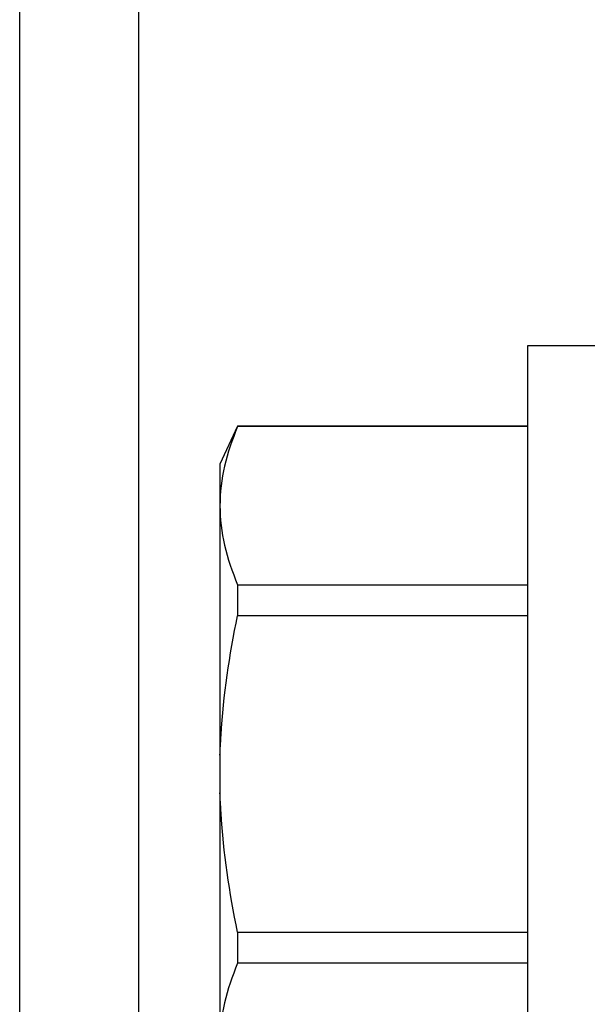
# Model space of a CAD drawing. Units: inches. Extents: x 0 to 34.6, y 0 to 43.3.
# Drawn here: x 2.3 to 2.6, y 28.9 to 29.4 of the extents above; entities that cross this region are included whole.
import ezdxf

# ---------------------------------------------------------------- set-up
doc = ezdxf.new("R2010")
doc.units = ezdxf.units.IN
doc.header["$LTSCALE"] = 0.25
doc.header["$MEASUREMENT"] = 0
doc.layers.add('Arcadia-Profile', color=6, linetype='Continuous')

# ---------------------------------------------------------------- blocks, each defined once
blk = doc.blocks.new('*U17')
at = {"layer": 'Arcadia-Profile'}
for p, q in [((-0.01, 0.216), (-0.0488, 0.216)), ((-0.0488, 0.216), (-0.0488, -0.216)), ((-0.19506, 0.17542), (-0.204, 0.15625)), ((-0.0488, 0.17542), (-0.19506, 0.17542)), ((-0.19506, 0.17542), (-0.19506, 0.17519)), ((-0.0488, 0.17519), (-0.19506, 0.17519)), ((-0.204, 0.15625), (-0.204, 0.13532)), ((-0.204, 0.13532), (-0.204, 0)), ((-0.19506, 0.09545), (-0.19506, 0.07974)), ((-0.19506, 0.09545), (-0.0488, 0.09545)), ((-0.0488, 0.07974), (-0.19506, 0.07974)), ((-0.204, 0), (-0.204, -0.13532)), ((-0.19506, -0.07974), (-0.19506, -0.09545)), ((-0.19506, -0.07974), (-0.0488, -0.07974)), ((-0.0488, -0.09545), (-0.19506, -0.09545))]:
    blk.add_line(p, q, dxfattribs=at)
for points in [[(-0.19506, 0.17519), (-0.20067, 0.16196), (-0.204, 0.14867), (-0.204, 0.13532)], [(-0.19506, -0.09545), (-0.20067, -0.10868), (-0.204, -0.12196), (-0.204, -0.13532)]]:
    blk.add_open_spline(points, degree=3, dxfattribs=at)
for points, knots in [([(-0.204, 0.13532), (-0.204, 0.12868), (-0.2032, 0.12203), (-0.20012, 0.10869), (-0.19785, 0.10203), (-0.19506, 0.09545)], [0, 0, 0, 0, 0.5, 0.5, 1, 1, 1, 1]), ([(-0.204, 0.00956), (-0.20382, 0.01266), (-0.20365, 0.01576), (-0.20347, 0.01886), (-0.20346, 0.01908), (-0.20345, 0.01931), (-0.20343, 0.01953), (-0.20227, 0.03966), (-0.19925, 0.05996), (-0.19506, 0.07974)], [-0.165203, -0.165203, -0.165203, -0.165203, -0.011156, -0.011156, -0.011156, 0, 0, 0, 1, 1, 1, 1]), ([(-0.19506, -0.07974), (-0.19928, -0.05983), (-0.20227, -0.03965), (-0.20343, -0.01953), (-0.20345, -0.01931), (-0.20346, -0.01909), (-0.20347, -0.01887), (-0.20365, -0.01577), (-0.20382, -0.01266), (-0.204, -0.00956)], [0, 0, 0, 0, 1, 1, 1, 1.010966, 1.010966, 1.010966, 1.165232, 1.165232, 1.165232, 1.165232])]:
    blk.add_open_spline(points, degree=3, knots=knots, dxfattribs=at)

msp = doc.modelspace()

# ---------------------------------------------------------------- linework, layer by layer
at = {"layer": 'Arcadia-Profile'}
msp.add_lwpolyline([(2.37305, 29.94473), (2.37305, 27.9771, 2.414214), (2.38305, 27.9671), (2.70405, 27.9671), (2.70405, 27.9791, -0.56484), (2.71872, 27.98794), (2.80772, 27.94094, -0.782424), (2.80305, 27.9221), (2.32305, 27.9221, -0.414214), (2.31305, 27.9321), (2.31305, 30.1621, -0.414214), (2.32305, 30.1721), (2.80305, 30.1721, -0.782424), (2.80772, 30.15326), (2.71872, 30.10626, -0.56484), (2.70405, 30.1151), (2.70405, 30.1271), (2.38305, 30.1271, 2.414214), (2.37305, 30.1171), (2.37305, 30.06473, 1), (2.37305, 30.04473), (2.37305, 29.96473, 1)], format="xyb", close=True, dxfattribs=at)

# ---------------------------------------------------------------- block references
at = {"layer": 'Arcadia-Profile', "lineweight": -3}
msp.add_blockref('*U17', (2.61805, 29.0471), dxfattribs=at)

doc.saveas('drawing.dxf')
